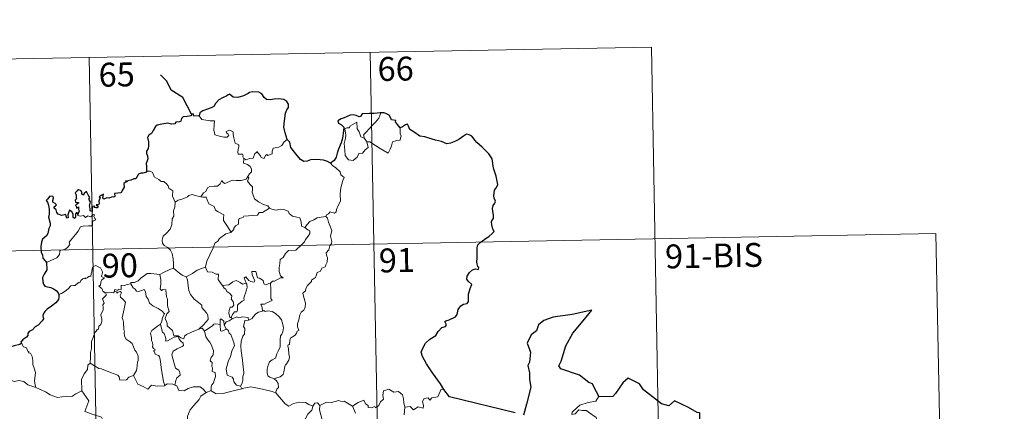
# Model space of a CAD drawing. Units: metres. Extents: x 627960 to 632469, y 685461 to 688514.
# Drawn here: x 628391 to 628700, y 687652 to 687775 of the extents above; entities that cross this region are included whole.
import ezdxf
from ezdxf.enums import TextEntityAlignment as Align

# ---------------------------------------------------------------- set-up
doc = ezdxf.new("R2010")
doc.units = ezdxf.units.M
doc.header["$MEASUREMENT"] = 0
doc.layers.add('Carátula', color=7, linetype='Continuous', lineweight=5)
doc.styles.add('Style-arial', font='arial.shx', dxfattribs={"bigfont": 'arialbig.shx'})

msp = doc.modelspace()

# ---------------------------------------------------------------- linework, layer by layer
at = {"layer": 'Carátula', "color": 7, "linetype": 'Continuous', "lineweight": 5}
for p, q in [((628324.78, 687761.77), (628589.57, 687766.69)), ((628589.57, 687766.69), (628594.06, 687525.81)), ((628501.31, 687765.05), (628505.79, 687524.16)), ((628413.05, 687763.41), (628417.53, 687522.52)), ((628325.9, 687701.55), (628678.96, 687708.12)), ((628678.96, 687708.12), (628682.32, 687527.45))]:
    msp.add_line(p, q, dxfattribs=at)
at = {"layer": 'Carátula', "color": 7, "linetype": 'Continuous', "lineweight": 30, "flags": 128}
msp.add_lwpolyline([(628445.17, 687745.66), (628442.42, 687750.91), (628438.8, 687753.15), (628437.37, 687756.06), (628435.43, 687758.02)], dxfattribs=at)
at = {"layer": 'Carátula', "color": 7, "linetype": 'Continuous', "lineweight": 25, "flags": 128}
for points in [[(628475.15, 687737.69), (628474.55, 687739.79), (628474.13, 687741.55), (628474.32, 687743.51), (628474.66, 687745.93), (628475.11, 687747.05), (628475.64, 687747.79), (628475.64, 687748.83), (628475.1, 687749.62), (628474.17, 687750.21), (628472.47, 687750.42), (628471.1, 687750.31), (628469.89, 687750.12), (628468.68, 687750.27), (628468, 687750.85), (628467.28, 687752.06), (628466.33, 687752.53), (628464.29, 687752.71), (628463.38, 687752.47), (628462.95, 687752.18), (628461.48, 687751.4), (628459.69, 687750.84), (628458.23, 687750.96), (628457.08, 687751.94), (628456.62, 687751.74), (628456.25, 687751.37), (628454.91, 687750.76), (628453.73, 687750.17), (628452.72, 687749.04), (628452.17, 687748.1), (628451.33, 687747.67), (628449.83, 687747.15), (628448.75, 687746.68), (628447.82, 687746.02), (628447.54, 687745.08)], [(628447.54, 687745.08), (628445.87, 687745.07), (628445.67, 687745.71), (628445.17, 687745.66), (628445, 687745.16), (628443.84, 687744.95), (628442.57, 687744.77), (628442.06, 687744.3), (628441.77, 687743.47), (628441.36, 687743.19), (628440.28, 687743.18), (628439.9, 687742.63), (628438.86, 687742.54), (628437.71, 687742.83), (628435.87, 687742.48), (628434.33, 687742.24), (628433.86, 687741.75), (628433.11, 687740.53), (628432.72, 687739.66), (628431.76, 687739.02), (628431.33, 687738.27), (628431.65, 687736.96), (628431.63, 687735.65), (628431.51, 687734.83), (628431.06, 687733.99), (628430.97, 687733.28), (628431.3, 687732.51), (628431.44, 687731.59), (628431.24, 687730.99), (628430.96, 687730.17), (628430.97, 687729.25), (628431.04, 687727.7)], [(628504.61, 687746.04), (628504.42, 687746.02), (628502.55, 687745.81), (628500.98, 687745.88), (628498.79, 687745.72), (628498.19, 687744.93), (628497.8, 687744.86), (628496.89, 687745.21), (628495.94, 687745.43), (628494.94, 687745.3), (628493.14, 687744.51), (628492.2, 687744.16), (628491.11, 687743.57), (628491.28, 687742.83), (628492.31, 687742.33), (628493.01, 687741.59), (628492.94, 687740.43), (628492.56, 687738.12), (628492.19, 687736.64), (628491.32, 687734.61), (628490.93, 687733.35), (628490.58, 687732.1), (628489.95, 687731.13), (628488.81, 687730.27)], [(628510.66, 687741.31), (628509.83, 687742.42), (628509.24, 687743.25), (628509.35, 687743.67), (628507.96, 687743.82), (628507.68, 687744.61), (628507.2, 687745.33), (628506.14, 687745.86), (628505.51, 687746.11), (628504.61, 687746.04)], [(628524.42, 687659.19), (628523.32, 687660.99), (628520.79, 687664.44), (628518.93, 687667.24), (628517.67, 687669.53), (628517.32, 687670.93), (628518.1, 687672.82), (628518.66, 687673.75), (628519.97, 687675.02), (628521.91, 687676.15), (628522.66, 687677.42), (628523.79, 687678.61), (628524.89, 687679), (628525.23, 687679.45), (628524.75, 687680.56), (628525.01, 687680.73), (628526.03, 687681.1), (628528.09, 687682), (628528.61, 687682.7), (628528.87, 687684.28), (628529.72, 687685.48), (628530.6, 687685.99), (628531.68, 687686.18), (628532.12, 687686.86), (628532.14, 687689.16), (628532.64, 687690.95), (628533.2, 687692.14), (628532.06, 687693.23), (628531.58, 687693.82), (628531.69, 687694.82), (628532.44, 687695.88), (628533.42, 687696.71), (628534.36, 687697.09), (628535.28, 687696.87), (628535.43, 687697.52), (628535.06, 687697.66), (628534.72, 687699.22), (628534.83, 687700.58), (628534.87, 687702.19), (628534.85, 687703.69), (628535.06, 687704.61), (628535.84, 687705.31), (628537.28, 687706.39), (628538.61, 687707.3), (628539.61, 687708.19), (628540.22, 687708.8), (628539.83, 687709.58), (628539.44, 687710.92), (628539.41, 687711.94), (628539.66, 687712.44), (628540.01, 687712.9), (628539.99, 687713.93), (628539.8, 687715.04), (628539.65, 687716.05), (628539.94, 687716.98), (628540.47, 687717.69), (628540.66, 687718.31), (628540.25, 687719.27), (628540.09, 687719.96), (628540.33, 687721.79), (628540.91, 687722.65), (628541.35, 687723.57), (628540.79, 687726.21), (628540.03, 687728.64), (628539.63, 687731.64), (628538.49, 687733.21), (628536.46, 687735.25), (628534.79, 687736.7), (628534.22, 687737.4), (628533.23, 687738.7), (628532.4, 687739.17), (628531.48, 687739.41), (628530.54, 687738.73), (628529.14, 687737.64), (628528.06, 687737.13), (628526.46, 687736.54), (628525.31, 687736.38), (628523.69, 687737.07), (628521.83, 687737.51), (628520.73, 687737.81), (628518.4, 687738.53), (628516.85, 687738.78), (628515.07, 687739.96), (628513.71, 687740.87), (628513.28, 687741.87), (628513.04, 687742.46), (628512.37, 687742.28), (628511.42, 687741.69), (628510.66, 687741.31)], [(628488.81, 687730.27), (628487.83, 687730.74), (628486.61, 687731.2), (628484.49, 687731.36), (628482.54, 687731.28), (628481.44, 687730.89), (628480.43, 687730.83), (628479.41, 687731.37), (628477.89, 687733.23), (628476.32, 687735.15), (628476.01, 687736.85), (628475.15, 687737.69)], [(628431.04, 687727.7), (628430.98, 687727.46), (628429.87, 687727.11), (628429.22, 687727.08), (628428.5, 687726.81), (628428.11, 687726.06), (628427.67, 687725.37), (628427.02, 687725.31), (628426.07, 687724.89), (628425.11, 687724.68), (628424.79, 687724.32), (628424.61, 687724.81), (628424.27, 687724.18), (628423.94, 687723.88), (628424.05, 687722.74), (628423.33, 687721.63), (628423.05, 687720.96), (628422.02, 687720.83), (628420.98, 687720.75), (628421.07, 687719.84), (628420.72, 687719.55), (628420.34, 687719.71), (628419.2, 687719.3), (628418.55, 687719.32), (628417.66, 687718.92), (628417.32, 687719.36), (628417.47, 687720.51), (628416.77, 687720.13), (628416.15, 687719.73), (628416.44, 687719.44), (628416.05, 687718.31), (628416.12, 687717.63), (628415.9, 687717.2), (628415.26, 687717.19), (628415.82, 687716.61), (628415.55, 687716.22), (628415.09, 687716.27), (628414.63, 687716.3), (628414.79, 687716.75), (628413.95, 687716.62), (628413.95, 687715.99), (628413.94, 687715.11), (628413.33, 687715.28), (628413.37, 687715.99), (628413.07, 687716.88), (628413.42, 687718.1), (628412.89, 687718.91), (628413.2, 687719.34), (628412.81, 687720.07), (628412.48, 687720.69), (628412.15, 687721.37), (628411.48, 687720.78), (628411.25, 687720.21), (628410.7, 687720.54), (628410.73, 687721.06), (628410.46, 687721.56), (628409.51, 687722.04), (628409.21, 687721.52), (628408.62, 687720.94), (628408.89, 687720.32), (628408.9, 687719.4), (628409.11, 687719.14), (628408.63, 687718.62), (628408.7, 687718.03), (628409.17, 687717.94), (628409.69, 687717.87), (628409.56, 687717.56), (628408.69, 687717.21)], [(628409.42, 687714.15), (628409.23, 687714.67), (628408.9, 687714.69), (628408.76, 687714.09), (628408.76, 687713.29), (628408.48, 687712.86), (628408.01, 687713.21), (628407.97, 687714.22), (628407.57, 687714.93), (628406.8, 687715.45), (628406.48, 687714.63), (628406.35, 687713.91), (628406.42, 687713.05), (628405.95, 687713.03), (628405.81, 687713.64), (628405.7, 687714.12), (628404.45, 687713.87), (628403.28, 687714.29), (628402.83, 687714.74), (628402.69, 687715.56), (628402.06, 687716.09), (628402.04, 687716.55), (628402.44, 687716.83), (628402.79, 687717.13), (628402.31, 687717.57), (628401.58, 687717.97), (628401.56, 687718.58), (628401.8, 687719.3), (628401.75, 687719.84), (628400.64, 687719.89), (628399.9, 687718.91), (628399.52, 687718.53), (628399.9, 687718.05), (628400.28, 687717.11), (628400.47, 687715.73), (628400.44, 687714.25), (628400.21, 687713.33), (628400.73, 687711.46), (628400.74, 687710.55), (628400.31, 687709.69), (628400.05, 687708.15), (628399.61, 687707.42), (628398.4, 687706.44), (628398.06, 687705.42), (628397.87, 687704.07), (628397.9, 687702.24), (628398.34, 687701.45), (628398.48, 687700.47), (628399.16, 687699.62), (628399.63, 687699.11)], [(628408.69, 687717.21), (628408.95, 687716.73), (628409.01, 687716.14), (628409.64, 687716.5), (628409.63, 687715.66), (628409.83, 687715.32), (628409.42, 687714.15)], [(628399.63, 687699.11), (628399.77, 687696.81), (628398.84, 687695.38), (628398.37, 687694.35), (628398.44, 687692.98), (628398.64, 687692.24), (628399.1, 687691.62), (628399.98, 687691.39), (628400.98, 687691.24), (628401.84, 687690.84), (628402.63, 687690.3), (628403.28, 687689.55), (628403.53, 687689.02)], [(628403.53, 687689.02), (628403.48, 687688.03), (628403.43, 687687.43), (628402.59, 687686.39), (628401.16, 687685.38), (628399.85, 687684.39), (628399.08, 687683.63), (628398.61, 687682.86), (628398.5, 687682.28), (628398.62, 687681.39), (628398.29, 687680.73), (628396.96, 687679.37), (628396.05, 687678.82), (628395.2, 687677.91), (628394.15, 687677.43), (628393.71, 687676.89), (628393.77, 687676.18), (628393.34, 687675.6), (628392.09, 687674.82), (628392.04, 687674.46), (628391.59, 687674.15), (628391.79, 687673.73)], [(628573.17, 687656.86), (628572.34, 687658.41), (628571.46, 687660.04), (628571.04, 687661), (628569.92, 687661.36), (628566.99, 687663.63), (628561.15, 687665.69), (628560.56, 687666.59), (628561.23, 687668.1), (628562.67, 687672.88), (628564.88, 687676.87), (628568.12, 687680.7), (628570.92, 687684.08), (628564.71, 687682.71), (628558.74, 687681.91), (628555.79, 687680.82), (628554.11, 687679.5), (628553.53, 687677.59), (628551.85, 687676.32), (628550.53, 687673.74), (628551.61, 687670.89), (628551.29, 687667.76), (628550.82, 687666.73), (628551.34, 687664.46), (628551.26, 687662.31), (628551.7, 687659.9), (628550.32, 687654.62), (628549.37, 687651.1)], [(628391.79, 687673.73), (628391.25, 687673.26), (628389.42, 687672.88), (628388.08, 687672.49), (628386.84, 687672.25), (628385.81, 687671.68), (628385.31, 687671.38), (628385.62, 687670.4), (628385.8, 687669.37), (628385.13, 687668.66), (628384.51, 687668.06), (628383.23, 687667.54), (628382, 687666.87), (628381.03, 687666.37)], [(628605.67, 687645.07), (628604.91, 687647.4), (628604.77, 687651.89), (628603.92, 687651.93), (628601.24, 687653.52), (628596.84, 687655.58), (628595.02, 687654.03), (628592.8, 687654.7), (628587.08, 687659.07), (628585.86, 687660.94), (628582.29, 687662.75), (628580.6, 687661.24), (628578.27, 687657.89), (628577.51, 687656.98), (628573.17, 687656.86)], [(628546.79, 687651.83), (628526.23, 687656.89), (628524.42, 687659.19)]]:
    msp.add_lwpolyline(points, dxfattribs=at)
at = {"layer": 'Carátula', "color": 7, "linetype": 'Continuous', "lineweight": 5, "flags": 128}
for points in [[(628447.54, 687745.08), (628448.42, 687743.92), (628451.02, 687743.58), (628452.36, 687743.59), (628452.24, 687742.44), (628452.2, 687740.55), (628452.4, 687739.93), (628452.51, 687739.13), (628453.93, 687738.71), (628455.31, 687738.44), (628456.37, 687738.41), (628456.84, 687738.95), (628456.69, 687739.36), (628456.17, 687739.82), (628456.02, 687740.24), (628457.24, 687740.59), (628458.21, 687740.13), (628458.19, 687739.25), (628458.5, 687738.24), (628458.88, 687736.58), (628460.07, 687736), (628460, 687735.35), (628459.76, 687734.62), (628459.68, 687733.76), (628459.81, 687733.12), (628461.21, 687733.13), (628461.34, 687732.6), (628461.23, 687732.22), (628461.55, 687731.67)], [(628499.48, 687737.96), (628499.2, 687739.14), (628500.03, 687740.02), (628501.89, 687742.1), (628502.97, 687743.17), (628504, 687744.4), (628504.61, 687746.04)], [(628500.24, 687737), (628500.67, 687735.14), (628499.71, 687734.4), (628498.84, 687733.39), (628497.74, 687733.26), (628497.14, 687732.12), (628495.88, 687731.11), (628494.44, 687731.31), (628493.46, 687732.71), (628493.36, 687734.36), (628493.08, 687736.43), (628493.5, 687738.06), (628493.65, 687739.07), (628493.36, 687741.03), (628493.91, 687741.35), (628494.77, 687741.34), (628494.83, 687741.93), (628497.05, 687743.09), (628497.14, 687741.07), (628497.82, 687740.06), (628498.29, 687738.57)], [(628510.66, 687741.31), (628510.69, 687740.66), (628510.64, 687739.59), (628511, 687738.76), (628510.83, 687738.17), (628510.64, 687737.52), (628509.65, 687737.39), (628508.31, 687736.95), (628507.97, 687735.7), (628507.58, 687734.7), (628506.94, 687733.4)], [(628475.15, 687737.69), (628474.23, 687736.92), (628473.49, 687735.83), (628472.61, 687735.28), (628470.79, 687734.97), (628470.49, 687734.04), (628470.47, 687733.16), (628469.11, 687732.65), (628468.83, 687732.99), (628468.38, 687732.69), (628467.96, 687731.74), (628467.02, 687731.99), (628466.83, 687732.54), (628466.06, 687733.39), (628465.71, 687733.92), (628465.57, 687733.66), (628465.08, 687733.28), (628464.57, 687731.78), (628463.42, 687731.76), (628462.36, 687731.31), (628461.67, 687731.73), (628461.55, 687731.67)], [(628498.29, 687738.57), (628499.38, 687738.09), (628499.48, 687737.96)], [(628499.48, 687737.96), (628500.24, 687737)], [(628506.94, 687733.4), (628504.45, 687734.9), (628502.97, 687735.85), (628501.17, 687736.92), (628500.24, 687737)], [(628461.55, 687731.67), (628461.51, 687730.24), (628462.72, 687729.84), (628463.53, 687729.19), (628463.99, 687728.44), (628463.96, 687727.58), (628463.38, 687726.87), (628462.86, 687726.02)], [(628488.81, 687730.27), (628489.45, 687729.51), (628490.53, 687728.78), (628491.89, 687727.5), (628492.05, 687726.62), (628493.07, 687725.74), (628492.69, 687724.82), (628492.01, 687722.5), (628491.8, 687720.64), (628491.91, 687718.37), (628491.25, 687716.95), (628490.73, 687715.68), (628490.61, 687715.02), (628490.08, 687714.57), (628488.75, 687714.99), (628488.16, 687714.34), (628487.55, 687714.02), (628487.39, 687713.49)], [(628431.04, 687727.7), (628432.21, 687727.75), (628432.82, 687727.44), (628433.26, 687726.66), (628433.47, 687725.98), (628434.85, 687725.13), (628435.59, 687724.46), (628436.45, 687724.55), (628437.29, 687723.79), (628437.87, 687723.16), (628438.07, 687722.36), (628439.32, 687721.57), (628439.23, 687719.89), (628440.02, 687718.03)], [(628448.08, 687719.69), (628448.9, 687720.91), (628449.63, 687721.32), (628450.13, 687722.49), (628450.9, 687722.95), (628452.28, 687723.02), (628453.32, 687723.08), (628454.11, 687723.76), (628454.64, 687724.78), (628455.05, 687724.23), (628455.64, 687723.87), (628457.07, 687724.47), (628457.96, 687724.88), (628459.14, 687724.78), (628460.77, 687724.86), (628462.34, 687725.28), (628462.86, 687726.02)], [(628462.86, 687726.02), (628463.13, 687725.61), (628462.69, 687724.6), (628463.53, 687723.59), (628464.34, 687722.83), (628464.29, 687721.87), (628464.21, 687721.17), (628464.61, 687719.92), (628464.97, 687719.06), (628466.24, 687718.14), (628467.79, 687717.25), (628469.16, 687716.89), (628469.66, 687716.15)], [(628440.02, 687718.03), (628440.98, 687718.66), (628442.1, 687718.91), (628443, 687719.27), (628443.88, 687719.69), (628444.28, 687720.09), (628445.31, 687720.42), (628446.31, 687720.12), (628447.65, 687719.76), (628448.08, 687719.69)], [(628440.02, 687718.03), (628439.88, 687716.47), (628439.51, 687715.28), (628439.64, 687713.63), (628439.06, 687712.76), (628439.02, 687710.92), (628438.43, 687709.53), (628437.29, 687708.27), (628436.23, 687707.32), (628435.97, 687706.04), (628436.02, 687705.09), (628436.53, 687704.39), (628437.75, 687703.8), (628438.56, 687702.94), (628439.05, 687701.89), (628439.44, 687700.21), (628439.55, 687698.68), (628439.55, 687697.26)], [(628448.08, 687719.69), (628448.67, 687719.55), (628449.75, 687719.53), (628450.06, 687718.72), (628450.64, 687717.49), (628452.29, 687716.66), (628452.67, 687715.49), (628453.5, 687714.97), (628455.28, 687714.03), (628455.23, 687713.01), (628455.21, 687712.28), (628456.03, 687710.99), (628457.59, 687708.62)], [(628399.63, 687699.11), (628401.22, 687699.82), (628402.84, 687700.55), (628403.7, 687701.54), (628403.79, 687702.57), (628404.05, 687702.92), (628405.42, 687703.11), (628406.21, 687703.78), (628406.93, 687704.72), (628406.77, 687705.44), (628407.7, 687706.6), (628408.74, 687707.86), (628409.51, 687708.92), (628410.26, 687710.24), (628411.13, 687710.48), (628412.8, 687710.56), (628414.1, 687710.62), (628414.11, 687710.95), (628414.08, 687711.67), (628414.29, 687712.18), (628415.14, 687712.47), (628414.79, 687712.91), (628414.46, 687713.52), (628414.65, 687713.99), (628414.32, 687714.14), (628413.88, 687713.73), (628413.56, 687713.43), (628412.58, 687713.67), (628411.87, 687713.17), (628411.21, 687713.81), (628410.26, 687713.61), (628409.5, 687713.85), (628409.42, 687714.15)], [(628469.66, 687716.15), (628467.45, 687714.79), (628466.44, 687714.76), (628465.84, 687713.94), (628461.64, 687713.63), (628461.38, 687713.22), (628460.15, 687712.88), (628459.91, 687712.1), (628459.88, 687711.07), (628458.97, 687710.62), (628458.47, 687709.8), (628458.4, 687709.39), (628457.59, 687708.62)], [(628469.66, 687716.15), (628469.68, 687716.11), (628470.56, 687715.66), (628471.82, 687715.51), (628473.01, 687715.83), (628474.16, 687715.68), (628475.52, 687715.15), (628475.83, 687714.4), (628476.88, 687713.57), (628478.27, 687713.34), (628479.15, 687713.13), (628479.64, 687711.81), (628479.67, 687710.51), (628480.72, 687710.01)], [(628487.39, 687713.49), (628487.83, 687713), (628488.16, 687711.73), (628489.23, 687709.11), (628488.8, 687707.38), (628489.01, 687706.49), (628489.26, 687705.67), (628489.13, 687705.06), (628488.59, 687704.3), (628488.26, 687703.07), (628487.49, 687702.11), (628487.5, 687701.33), (628487.84, 687700.56), (628487.81, 687699.21), (628487.38, 687698.28), (628487.17, 687697.73), (628486.12, 687697.25), (628485.7, 687696.38), (628484.64, 687695.88), (628484.38, 687695.19), (628484.07, 687694.32), (628482.83, 687693.54), (628482.84, 687693.13), (628481.56, 687691.86), (628481.11, 687690.95), (628480.95, 687690.15), (628480.11, 687689.41), (628480.35, 687688.44), (628480.92, 687686.33), (628480.9, 687685.01), (628480.45, 687684.08), (628479.62, 687683.43), (628479.15, 687682.59), (628478.82, 687681.1), (628478.48, 687679.85), (628478.41, 687678.9), (628478.65, 687678.31), (628478.84, 687677.69), (628478.29, 687677.52), (628478.18, 687676.87), (628477.66, 687676.21), (628476.83, 687675.7), (628476.25, 687675.27), (628476.07, 687674.65), (628475.97, 687673.32), (628475.51, 687673.17), (628475.44, 687672.93), (628475.64, 687671.98), (628475.77, 687670.41), (628475.88, 687669.3), (628475.67, 687668.35)], [(628480.72, 687710.01), (628481.44, 687711.04), (628482.28, 687711.96), (628483.53, 687712.46), (628484.58, 687713.12), (628485.85, 687713.34), (628487.39, 687713.49)], [(628457.59, 687708.62), (628457.48, 687708.52), (628455.91, 687708.03), (628453.98, 687706.6), (628453.4, 687705.74), (628452.49, 687705.1), (628451.97, 687703.7), (628450.86, 687701.42), (628449.95, 687699.49), (628449.53, 687697.67), (628449.57, 687697.61)], [(628480.72, 687710.01), (628481.73, 687709.37), (628482.27, 687708.97), (628482.29, 687708.21), (628481.77, 687707.35), (628480.96, 687706.24), (628480.66, 687705.59), (628479.71, 687704.62), (628477.9, 687702.93), (628475.63, 687702.8), (628474.64, 687701.85), (628473.89, 687700.63), (628473, 687700.01), (628472.86, 687698.75), (628472.73, 687697.45), (628472.66, 687696.28), (628473.14, 687694.89), (628473.93, 687694.28), (628473.09, 687694.27), (628471.18, 687693.18), (628470.59, 687693.24), (628469.93, 687692.59)], [(628418.28, 687689.61), (628418.2, 687689.6), (628417.81, 687689.51), (628417.65, 687689.86), (628417.27, 687690.01), (628416.99, 687690.88), (628416.07, 687691.65), (628416.57, 687691.94), (628416.65, 687692.89), (628416.98, 687693.59), (628417.85, 687694.25), (628416.79, 687694.65), (628417.14, 687695.25), (628417.22, 687696.08), (628416.55, 687697.36), (628415.79, 687697.69), (628415.15, 687698.07), (628414.18, 687697.73), (628413.91, 687697.09), (628413.83, 687696.13), (628413.6, 687695.62), (628413.58, 687694.66), (628412.99, 687694.74), (628412.42, 687694.24), (628411.72, 687693.9), (628411.71, 687694.22), (628411.02, 687693.89), (628410.38, 687693.38), (628410.05, 687692.64), (628409.69, 687692.76), (628408.63, 687691.83), (628408.11, 687691.79), (628407.22, 687691.72), (628406.45, 687690.83), (628405.5, 687690.04), (628404.35, 687689.37), (628403.53, 687689.02)], [(628426.06, 687692.38), (628426.07, 687692.78), (628427.22, 687692.81), (628428.37, 687693.32), (628429.32, 687694.26), (628430.4, 687695.03), (628431.18, 687695.56), (628432.42, 687695.59), (628435.23, 687695.3), (628435.22, 687695.32)], [(628435.23, 687695.3), (628435.22, 687695.32), (628436.34, 687695.88), (628438.39, 687696.82), (628439.55, 687697.26)], [(628439.55, 687697.26), (628440.92, 687695.98), (628442.17, 687695.12), (628443.49, 687694.55)], [(628449.57, 687697.61), (628448.32, 687697.15), (628446.93, 687696.68), (628445.51, 687695.56), (628443.49, 687694.55)], [(628449.57, 687697.61), (628450.2, 687696.14), (628451.69, 687695.98), (628452.94, 687695.39), (628453.59, 687695.35), (628453.57, 687693.77), (628454.16, 687692.75), (628454.91, 687691.86)], [(628469.93, 687692.59), (628469.4, 687692.46), (628468.86, 687692.14), (628467.93, 687692.23), (628467.78, 687692.84), (628467.67, 687693.43), (628466.51, 687694.1), (628465.83, 687694.25), (628465.4, 687696.26), (628464.11, 687696.23), (628464.25, 687695.16), (628465.02, 687693.26), (628464.82, 687692.88), (628463.78, 687693.11), (628463.11, 687693.46), (628462.2, 687694.51), (628461.72, 687694.24), (628462.36, 687692.56)], [(628426.06, 687692.38), (628425, 687692.13), (628424.13, 687691.86), (628423.08, 687691.96), (628423.05, 687690.57), (628422.23, 687690.73), (628422.01, 687690.29), (628421.24, 687690.59), (628420.93, 687690.46), (628420.95, 687689.99), (628420.94, 687689.97)], [(628435.46, 687679.72), (628435.88, 687680.66), (628436.01, 687681.81), (628436.63, 687682.96), (628435.96, 687683.81), (628434.67, 687684.6), (628432.99, 687685.5), (628431.92, 687686.24), (628431.51, 687687.58), (628430.9, 687688.38), (628430.75, 687689.85), (628430.29, 687690.55), (628429.48, 687690.31), (628428.65, 687689.96), (628427.9, 687690.08), (628427.45, 687690.69), (628426.85, 687691.09), (628426.06, 687692.38)], [(628447.45, 687678.16), (628445.12, 687677.23), (628443.62, 687676.43), (628442.97, 687675.97), (628442.72, 687675.1), (628441.77, 687675.43), (628440.95, 687676.02), (628439.61, 687675.99), (628439.2, 687677.75), (628437.53, 687679.19), (628437.49, 687679.94), (628437.33, 687680.57), (628436.92, 687681.45), (628437.4, 687682.98), (628438.17, 687683.69), (628437.62, 687685.43), (628437.63, 687687.69), (628437.25, 687688.33), (628437.05, 687690.49), (628436.21, 687690.61), (628435.7, 687690.32), (628435.3, 687690.75), (628435.55, 687692.24), (628435.57, 687693.76), (628435.22, 687695.32)], [(628443.49, 687694.55), (628443.93, 687693.59), (628444.12, 687691.7), (628444.32, 687690.31), (628444.89, 687688.97), (628445.94, 687687.58), (628447.36, 687686.54), (628448.39, 687685.66), (628448.36, 687684.97), (628449.04, 687684.21), (628449.9, 687683.21), (628450.33, 687682.54), (628450.37, 687681.18), (628449.61, 687680.28), (628448.96, 687679.52), (628447.45, 687678.16)], [(628454.91, 687691.86), (628456.83, 687692.07), (628458.11, 687693.01), (628459.16, 687693.4), (628460.47, 687692.82), (628461.21, 687692.23), (628462.36, 687692.56)], [(628462.36, 687692.56), (628462.49, 687692.23), (628462.6, 687691.27), (628462.44, 687690.51), (628462.14, 687689.46), (628461.84, 687688.55), (628461.58, 687687.83), (628461.72, 687687.26), (628461.06, 687686.88), (628459.87, 687685.99), (628459.61, 687685.68), (628459.61, 687684.25), (628459.41, 687683.56), (628458.7, 687683.55), (628457.99, 687682.76), (628457.64, 687681.77)], [(628469.93, 687692.59), (628470.04, 687690.51), (628470.04, 687688.93), (628470.03, 687687.79), (628470.52, 687687.17), (628468.76, 687686.39), (628468.08, 687686.01), (628466.91, 687685.94), (628467.32, 687684.92), (628467.45, 687683.74)], [(628413.28, 687667.48), (628413.44, 687669.46), (628413.43, 687670.79), (628413.77, 687672.07), (628413.7, 687674.26), (628414.24, 687675.52), (628414.79, 687677.12), (628415.25, 687677.54), (628415.51, 687678.07), (628415.99, 687678.14), (628416.08, 687679.03), (628416.64, 687679.56), (628416.95, 687680.56), (628416.96, 687681.22), (628416.68, 687682.67), (628416.99, 687683.33), (628417.38, 687684.14), (628417.36, 687684.88), (628417.26, 687685.73), (628417.74, 687686.25), (628417.25, 687687.7), (628418.4, 687688.82), (628418.28, 687689.61)], [(628420.94, 687689.97), (628420.7, 687689.54), (628420, 687689.59), (628418.63, 687689.57), (628418.28, 687689.61)], [(628420.94, 687689.97), (628421.55, 687689.81), (628421.75, 687689.48), (628422, 687689.73), (628422.9, 687689.91), (628423.17, 687689.57), (628423, 687689.13), (628422.73, 687688.72), (628422.88, 687688.2), (628423.72, 687687.41), (628424.41, 687686.58), (628424.04, 687684.49), (628423.36, 687681.73), (628423.59, 687681.12), (628423.76, 687680.33), (628423.88, 687677.93), (628424.15, 687677.51), (628424.01, 687677.07), (628424.16, 687675.92), (628424.65, 687674.95), (628425.6, 687674.36), (628426.47, 687673.6), (628426.9, 687672.56), (628427.31, 687671.53), (628427.9, 687670.91), (628428.38, 687669.69), (628428.38, 687668.33), (628428.16, 687667.74), (628427.98, 687665.63), (628427.88, 687665.15), (628426.95, 687663.58)], [(628454.91, 687691.86), (628455.42, 687691.05), (628455.98, 687690.69), (628456.29, 687690), (628457.17, 687689.29), (628457.81, 687688.62), (628457.74, 687687.81), (628457.62, 687687.54), (628458.21, 687686.79), (628458.42, 687685.63), (628457.88, 687685.03), (628457.34, 687684.99), (628457.01, 687683.94), (628456.83, 687683.13), (628457.16, 687681.75), (628457.64, 687681.77)], [(628467.45, 687683.74), (628466.24, 687683.49), (628465.39, 687682.95), (628464.56, 687682), (628464.24, 687681.45), (628463.33, 687681.03), (628463.08, 687681)], [(628467.45, 687683.74), (628467.82, 687683.94), (628468.28, 687683.65), (628469.15, 687683.85), (628470.51, 687683.63), (628471.52, 687683.08), (628472.64, 687682.03), (628473.4, 687681.01), (628473.87, 687679.57), (628474.05, 687678.56), (628473.85, 687677.32), (628473.53, 687676.59), (628473.13, 687676.07), (628473.04, 687674.68), (628472.96, 687673.95), (628472.97, 687672.58), (628472.39, 687671.26), (628471.94, 687670.43), (628471.52, 687669.02), (628470.5, 687668.47), (628469.63, 687667.84), (628469.18, 687666.8), (628468.96, 687665.6), (628468.89, 687664.44), (628469.16, 687663.51), (628469.79, 687663.02), (628471.08, 687662.48)], [(628455.37, 687679.38), (628455.31, 687680.66), (628454.55, 687681.25), (628454.19, 687681.3), (628454.17, 687679.56)], [(628457.91, 687681.42), (628457.03, 687680.75), (628456.02, 687680.44), (628455.37, 687679.38)], [(628457.64, 687681.77), (628457.91, 687681.42)], [(628457.91, 687681.42), (628459.36, 687682.02), (628460.07, 687681.73), (628461.17, 687681.97), (628462.9, 687681.76), (628463.08, 687681)], [(628463.08, 687681), (628461.94, 687680.86), (628461.76, 687680.3), (628461.45, 687679), (628461.88, 687678.32), (628461.79, 687676.51), (628461.27, 687675.94), (628460.75, 687674.35), (628460.61, 687672.74), (628460.7, 687671.27), (628461.19, 687668.39), (628461.43, 687666.17), (628461.57, 687664.76), (628461.63, 687664.2), (628461.29, 687663.27), (628461.32, 687661.99), (628461.02, 687661.13), (628460.53, 687660.19)], [(628435.46, 687679.72), (628434.43, 687679.12), (628433.54, 687678.35), (628432.72, 687677.74), (628432.25, 687676.89), (628432.62, 687675.4), (628432.62, 687674.57), (628432.91, 687673.9), (628433.06, 687673.1), (628432.95, 687672.6), (628433.2, 687672.06), (628433.66, 687671.8), (628433.72, 687671.57), (628433.34, 687671.42), (628433.34, 687671.12), (628433.57, 687670.98), (628433.73, 687670.3), (628434.74, 687669.84), (628435.14, 687669.52), (628435.45, 687667.97), (628435.67, 687666.1), (628435.95, 687664.14), (628436.35, 687661.72), (628436.73, 687660.39)], [(628439.9, 687660.58), (628440.19, 687661.98), (628440.52, 687662.81), (628441.6, 687663.67), (628441.45, 687664.55), (628441.17, 687665.3), (628440.09, 687665.83), (628439.94, 687666.63), (628439.35, 687668.49), (628438.99, 687670.06), (628439.39, 687671.19), (628440.66, 687671.94), (628442.2, 687672.65), (628442.67, 687672.96), (628442.57, 687673.75), (628441.82, 687674.38), (628441.26, 687675), (628440.95, 687675.78), (628439.7, 687675.6), (628438.51, 687674.98), (628437.58, 687674.42), (628437.05, 687674.36), (628437.05, 687675.35), (628436.52, 687676.76), (628436.03, 687677.17), (628435.64, 687678.79), (628435.45, 687679.71), (628435.46, 687679.72)], [(628447.45, 687678.16), (628448.49, 687678.43), (628449.25, 687677.48)], [(628454.17, 687679.56), (628452.84, 687679.76), (628452.2, 687679.72), (628451.79, 687679.13), (628450.59, 687678.41), (628449.25, 687677.48)], [(628449.25, 687677.48), (628449.66, 687675.71), (628450.3, 687674.82), (628450.89, 687674.06), (628451.42, 687673.1), (628452.04, 687671.31), (628451.91, 687670.07), (628451.37, 687669.19), (628451.03, 687668.16), (628451.61, 687667.69), (628451.55, 687666.38), (628451.77, 687665.99), (628451.6, 687664.87), (628452.57, 687664.54), (628452.65, 687663.26), (628452.31, 687662.05), (628452.01, 687661.25), (628451.55, 687660.63), (628451.28, 687659.97), (628451.37, 687658.78)], [(628454.17, 687679.56), (628454.17, 687679.5), (628454.23, 687677.57), (628454.73, 687677.5), (628455.37, 687677.83), (628456.12, 687678.17)], [(628455.37, 687679.38), (628456.07, 687678.21), (628456.12, 687678.17)], [(628456.12, 687678.17), (628456.65, 687677.82), (628456.99, 687676.85), (628457.55, 687676.43), (628458.42, 687673.9), (628458.67, 687672.91), (628457.86, 687671.28), (628457.4, 687669.45), (628456.73, 687668.32), (628456.01, 687665.67), (628456.32, 687663.68), (628457.95, 687663.09), (628458.37, 687662.47), (628458.46, 687661.55), (628459.28, 687660.51), (628460.53, 687660.19)], [(628391.79, 687673.73), (628392.34, 687672.53), (628393.32, 687672.23), (628393.72, 687671.19), (628394.08, 687670.98), (628394.01, 687670.67), (628394.58, 687670.64), (628395.14, 687669.59), (628395.3, 687668.31), (628395.3, 687667.07), (628395.77, 687665.89), (628396.18, 687664.49), (628396.04, 687663.6), (628395.81, 687662.02), (628396.1, 687660.5), (628396.22, 687659.76)], [(628475.67, 687668.35), (628474.79, 687666.89), (628474.7, 687666.99), (628474.45, 687666.41), (628474.13, 687664.74), (628473.99, 687663.87), (628472.96, 687663.18), (628471.92, 687662.83), (628471.08, 687662.48)], [(628413.28, 687667.48), (628412.57, 687666.84), (628412.5, 687665.5), (628411.46, 687664.15), (628410.56, 687662.37), (628410.67, 687658.73)], [(628426.95, 687663.58), (628425.51, 687663.05), (628424.78, 687662.23), (628422.62, 687662.12), (628422.41, 687663.16), (628422.06, 687663.71), (628419.74, 687664.56), (628416.9, 687665.66), (628416.07, 687665.76), (628413.28, 687667.48)], [(628396.22, 687659.76), (628396, 687659.86), (628393.78, 687660.6), (628392.46, 687661.66), (628390.96, 687661.96), (628389.55, 687661.71), (628387.87, 687662.2), (628386.04, 687662.11), (628386.05, 687662.06)], [(628436.73, 687660.39), (628436.64, 687660.32), (628434.35, 687660.24), (628432.54, 687660.49), (628431.49, 687659.32), (628430.01, 687660.07), (628428.31, 687660.83), (628426.95, 687663.58)], [(628471.08, 687662.48), (628471.8, 687661.92), (628472.4, 687661.04), (628472.46, 687659.85), (628471.93, 687659.33), (628471.54, 687658.17)], [(628410.67, 687658.73), (628408.83, 687657.87), (628407.53, 687656.98), (628405.8, 687657.07), (628404.44, 687656.86), (628403.03, 687656.67), (628400.77, 687657.52), (628399.28, 687658.49), (628396.22, 687659.76)], [(628410.67, 687658.73), (628412.86, 687655.62), (628411.7, 687652.26), (628414.22, 687651.28), (628416.93, 687650.47), (628417.33, 687649.66), (628418.74, 687647.73), (628419.06, 687646.14), (628420.79, 687645.17), (628422.61, 687644.03), (628422.42, 687642.28), (628421.25, 687640.64), (628420.11, 687639.42), (628419.78, 687638.43), (628419.93, 687636.09), (628420.02, 687633.59), (628419.18, 687633.09)], [(628439.9, 687660.58), (628439.26, 687660.82), (628437.54, 687660.94), (628436.73, 687660.39)], [(628449.72, 687658.21), (628448.84, 687659.33), (628447.85, 687659.98), (628445.8, 687660.06), (628444.15, 687659.52), (628442.84, 687658.74), (628441.16, 687658.88), (628440.56, 687660.34), (628439.9, 687660.58)], [(628451.37, 687658.78), (628451.25, 687658.85), (628449.82, 687658.28), (628449.72, 687658.21)], [(628460.97, 687659.43), (628457.85, 687658.68), (628455.11, 687657.93), (628452.89, 687657.84), (628451.37, 687658.78)], [(628460.53, 687660.19), (628460.97, 687659.43)], [(628471.54, 687658.17), (628470.47, 687658.57), (628467.42, 687659.31), (628463.81, 687659.97), (628461.04, 687659.45), (628460.97, 687659.43)], [(628495.69, 687653.92), (628497.52, 687655.09), (628499.23, 687655.83), (628499.77, 687654.68), (628500.63, 687654.2), (628500.65, 687653.57), (628501.6, 687653.39), (628502.74, 687653.8), (628502.96, 687653.44), (628503.99, 687654.18), (628504.54, 687655.31), (628505.5, 687656.18), (628505.27, 687657.31), (628505.46, 687658.77), (628507.09, 687659.29), (628508.68, 687658.33), (628510.16, 687658.52), (628511.39, 687657.55), (628511.78, 687656.21), (628511.86, 687654.94), (628512.1, 687653.63)], [(628524.42, 687659.19), (628523.61, 687659.33), (628522.54, 687656.84), (628520.59, 687656.51), (628519.98, 687655.78), (628519.53, 687656.56), (628518.23, 687656.31), (628517.66, 687655.44), (628518, 687654.05), (628517.86, 687653.31), (628516.39, 687653.74), (628514.86, 687652.83), (628513.79, 687653.8), (628512.1, 687653.63)], [(628449.72, 687658.21), (628448.04, 687657.09), (628447.56, 687656.06), (628445.83, 687654), (628444.75, 687652.75), (628443.89, 687650.78), (628444.02, 687647.73), (628444.43, 687644.79), (628444.48, 687642.57), (628444.43, 687641.2), (628443.34, 687639.86), (628442.97, 687638.16), (628442.83, 687635.25), (628442.8, 687633.52), (628442.4, 687632.85), (628442.85, 687631.09)], [(628483.29, 687653.9), (628482.05, 687654.47), (628480.98, 687655.08), (628479.04, 687655.17), (628477.17, 687654.82), (628475.75, 687653.97), (628474.58, 687654.71), (628471.64, 687658.13), (628471.54, 687658.17)], [(628495.69, 687653.92), (628493.06, 687655.56), (628492.44, 687655.32), (628491.38, 687655.7), (628489.07, 687655.1), (628487.51, 687655.23), (628485.48, 687654.13)], [(628573.17, 687656.86), (628572.96, 687656.85), (628572.19, 687655.5), (628569.68, 687655.08), (628567.07, 687654.26), (628565.07, 687652.41), (628564.68, 687652.05), (628564.57, 687651.35)], [(628483.29, 687653.9), (628483.25, 687653.81), (628482.99, 687652.65), (628481.64, 687651.42), (628480.89, 687649.81), (628478.29, 687648.22), (628477, 687647.15), (628475.94, 687645.04), (628475.34, 687643.36), (628475.31, 687640.32), (628475.08, 687638.09), (628475.4, 687634.58)], [(628485.48, 687654.13), (628485.32, 687652.76), (628486.2, 687649.62), (628487.34, 687646.41), (628487.95, 687645.19), (628487.59, 687641.99), (628488.3, 687640), (628487.98, 687638.53), (628487.17, 687637.07), (628485.31, 687637.65), (628483.51, 687637.58), (628482.56, 687637.66), (628481.31, 687636.38), (628480.89, 687635.2), (628479.37, 687633.27), (628477.99, 687631.54), (628477.34, 687631.02), (628476.51, 687631.88), (628476.14, 687633.36), (628475.4, 687634.58)], [(628485.48, 687654.13), (628484.7, 687655.03), (628483.85, 687654.84), (628483.29, 687653.9)], [(628496.68, 687651.77), (628495.69, 687653.92)], [(628512.1, 687653.63), (628511.9, 687651.25)], [(628564.57, 687651.35), (628565.61, 687651.58), (628566.78, 687652.84), (628567.84, 687652.55), (628569.25, 687652.56), (628569.88, 687652.03), (628572.25, 687650.34), (628572.51, 687649.25), (628572.04, 687648.54), (628569.52, 687647.81), (628568.3, 687647.27), (628568.14, 687646.05), (628566.11, 687645.55), (628565.05, 687643.52), (628563.4, 687642.03)]]:
    msp.add_lwpolyline(points, dxfattribs=at)
at = {"layer": 'Carátula', "color": 7, "linetype": 'Continuous', "lineweight": 5}
msp.add_3dface([(628015.23, 685461.4), (632469.46, 685544.24), (632414.23, 688513.74), (627960, 688430.89)], dxfattribs=at)

# ---------------------------------------------------------------- texts
at = {"layer": 'Carátula', "color": 7, "linetype": 'Continuous', "lineweight": 15, "style": 'Style-arial'}
for s, p in [('66', (628509.26, 687759.89)), ('65', (628421.65, 687758.09)), ('91-BIS', (628609.23, 687701.22)), ('90', (628422.63, 687698.14)), ('91', (628509.66, 687699.78))]:
    msp.add_text(s, height=7.5, rotation=1.0655, dxfattribs=at).set_placement(p, align=Align.MIDDLE_CENTER)

doc.saveas('drawing.dxf')
